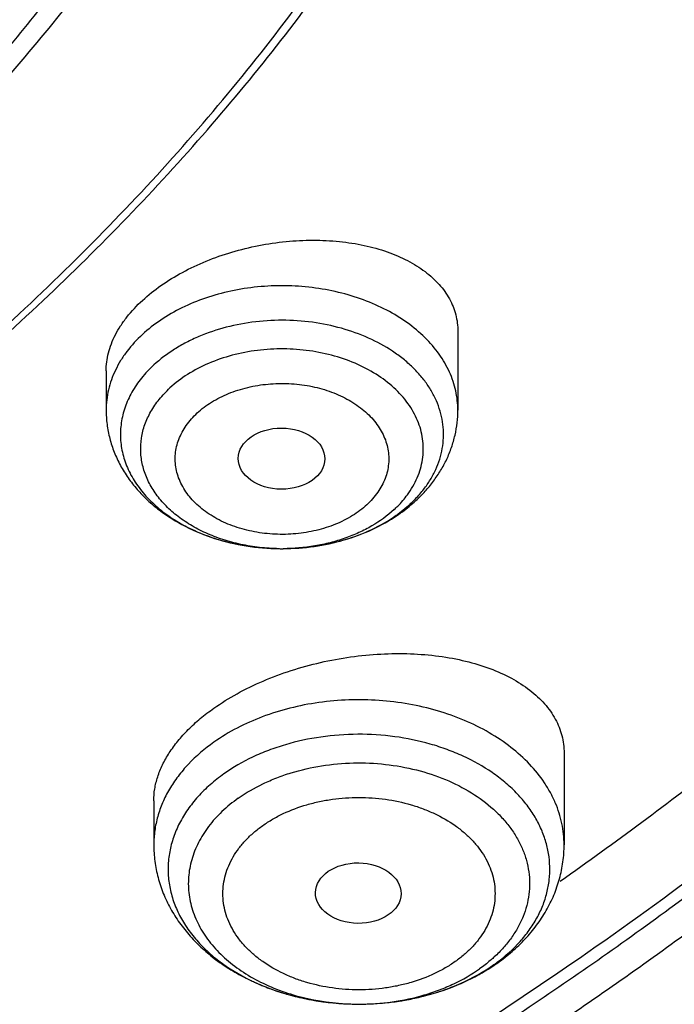
# Model space of a CAD drawing. Units: inches. Extents: x 7.1 to 14.8, y -2.5 to 21.1.
# Drawn here: x 11.9 to 12.2, y 15.2 to 15.6 of the extents above; entities that cross this region are included whole.
import ezdxf

# ---------------------------------------------------------------- set-up
doc = ezdxf.new("R2010")
doc.units = ezdxf.units.IN
doc.header["$LTSCALE"] = 1.21
doc.header["$MEASUREMENT"] = 0
doc.layers.get('0').update_dxf_attribs({"linetype": 'CONTINUOUS'})

msp = doc.modelspace()

# ---------------------------------------------------------------- linework, layer by layer
at = {"color": 7, "linetype": 'CONTINUOUS'}
for p, q in [((12.118940817, 15.4282698211), (12.118940817, 15.3965515456)), ((11.9772085336, 15.4123402458), (11.9772085336, 15.3965515456)), ((12.0947373551, 15.3546102916), (12.0997221638, 15.3586858154)), ((12.0468849573, 15.3406836894), (12.0484914645, 15.3406769451)), ((12.1617623439, 15.2582394835), (12.1617623439, 15.2213168121)), ((11.9964080132, 15.239007718), (11.9964080132, 15.2213168121))]:
    msp.add_line(p, q, dxfattribs=at)
for centre, radius, start, end in [((12.0598568729, 15.4025953804), 0.059322987, 305.2649473088, 306.01349777), ((12.0898295645, 15.2376247688), 0.0782300117, 304.0443241775, 305.261535424), ((12.0866151483, 15.2427805865), 0.0843078235, 298.7127297354, 299.9558838147), ((12.0879645464, 15.2404590323), 0.081622607, 299.9489319567, 304.0152949393)]:
    msp.add_arc(centre, radius, start, end, dxfattribs=at)
at = {"color": 9, "linetype": 'CONTINUOUS'}
for centre, radius, start, end in [((12.0480715876, 15.4210754983), 0.0803994568, 268.3856580798, 269.1527265671), ((12.0480736355, 15.4212154195), 0.080539393, 269.1527417758, 270.2966527833), ((12.0961579488, 15.2167815434), 0.0553040927, 312.2283010555, 312.6593958316), ((12.0931722056, 15.2300076483), 0.0697972911, 305.2645578161, 306.6366983598), ((12.072277712, 15.2422839572), 0.0840879911, 243.8974437745, 245.16777957), ((12.0738527936, 15.2457224471), 0.0878700396, 245.1772897367, 249.4815396886), ((12.0755929582, 15.2502211427), 0.0926932936, 249.4488204097, 251.8730031586), ((12.0767631038, 15.2537645397), 0.0964248903, 251.8672788259, 254.9756374973), ((12.0777061677, 15.2572025679), 0.0999898639, 254.9644139893, 257.8482661283), ((12.0783634857, 15.2601718573), 0.10303099, 257.8385062913, 260.3894041867), ((12.0787519748, 15.2624196004), 0.1053120454, 260.38517491, 263.3208125996), ((12.0789875696, 15.2643158075), 0.1072227858, 263.313626481, 265.7263203789), ((12.0791462203, 15.2647392001), 0.1076477002, 273.9022832701, 276.1010557638), ((12.0793117206, 15.2631721643), 0.1060719504, 276.1021282211, 279.2338130754), ((12.0796501881, 15.2610234334), 0.1038967521, 279.2397202647, 281.4472894543), ((12.0801400203, 15.258577253), 0.1014020168, 281.45033848, 284.2208873048), ((12.0790750573, 15.265465583), 0.1083758839, 265.7254943423, 269.6233372627), ((12.0790863257, 15.2658597099), 0.1087700767, 269.6187665049, 270.6274182644), ((12.0790852256, 15.2542179433), 0.09712833, 269.5741979683, 269.999972246), ((12.0790900444, 15.2655937486), 0.1085040907, 270.6269925721, 273.9011687244)]:
    msp.add_arc(centre, radius, start, end, dxfattribs=at)
at = {"color": 7, "linetype": 'CONTINUOUS'}
for centre, major_axis, ratio in [((12.0478825728, 15.3769707377), (0.0174490413, -9.28792e-05), 0.7063767656), ((12.0788123953, 15.2018246596), (0.0172436551, -0.0002444729), 0.7070001644)]:
    msp.add_ellipse(centre, major_axis=major_axis, ratio=ratio, dxfattribs=at)
at = {"color": 9, "linetype": 'CONTINUOUS'}
for points, knots in [([(12.6913937854, 15.35720655), (12.7078196407, 15.3773240321), (12.7315378355, 15.4080627401), (12.7612218712, 15.4501800357), (12.7892097654, 15.4924590726), (12.8214641865, 15.5462148922), (12.85577992, 15.6122494183), (12.8854731404, 15.6794053114), (12.9104695716, 15.7475190773), (12.9307071507, 15.8164263158), (12.9461352066, 15.8859596973), (12.9567149608, 15.9559500656), (12.9624197485, 16.0262267328), (12.963235162, 16.0966180699), (12.9591591454, 16.1669520591), (12.9502020098, 16.2370568784), (12.9363863617, 16.3067614749), (12.9177469541, 16.3758961093), (12.8943304757, 16.4442928555), (12.8661952983, 16.5117860449), (12.8334112336, 16.578212679), (12.7960592071, 16.6434127707), (12.7542309763, 16.707229659), (12.708028833, 16.7695103168), (12.6575653833, 16.8301055907), (12.6029630463, 16.8888706513), (12.5443546266, 16.9456646257), (12.4818797384, 17.000353358), (12.3929104397, 17.0708576682), (12.2974578551, 17.1359727587), (12.1964837725, 17.1955070361), (12.0899483247, 17.252297107), (12.0068392343, 17.2900803516), (11.9501923427, 17.3132063483)], [0, 0, 0, 0, 0.0314329961, 0.0469569896, 0.0623555328, 0.0927909634, 0.1227803465, 0.1523665866, 0.1815987081, 0.2105308728, 0.2392219064, 0.2677344654, 0.2961341213, 0.3244883197, 0.3528652679, 0.3813327914, 0.4099572056, 0.4388022493, 0.4679281168, 0.497390621, 0.5272405039, 0.5575229068, 0.5882769952, 0.6195357277, 0.6513257543, 0.6836674253, 0.7165748921, 0.7500562793, 0.78411391, 0.8539215616, 0.8896681886, 0.9259479205, 1, 1, 1, 1]), ([(12.6895250868, 16.1669608426), (12.6920872435, 16.1463308052), (12.695761138, 16.1049145243), (12.6968645673, 16.0425738164), (12.693549623, 15.9802696398), (12.6858245949, 15.9181643876), (12.6737099004, 15.8564146836), (12.6572372399, 15.7951772934), (12.6364496434, 15.7346068882), (12.611401106, 15.6748560941), (12.5821563158, 15.6160749755), (12.5487904276, 15.5584107896), (12.5113885681, 15.5020074756), (12.4700464032, 15.4470061548), (12.4248666707, 15.3935418996), (12.3591007077, 15.3238864282), (12.286568266, 15.2584904946), (12.2082128473, 15.1976706259), (12.1457415565, 15.1538035144), (12.0802517162, 15.1122058202), (12.011903972, 15.0729780318), (11.9408702263, 15.0362185006), (11.867327936, 15.0020184797), (11.7914609484, 14.970463129), (11.7134594203, 14.9416311682), (11.6335165581, 14.9155939108), (11.5241664351, 14.884566302), (11.4122287797, 14.8595608387), (11.2984114613, 14.8405883816), (11.1828070652, 14.8255875777), (11.0953561643, 14.8189936978), (11.0369027637, 14.8166581786)], [0, 0, 0, 0, 0.0261528093, 0.052256692, 0.0783769303, 0.104578521, 0.1309250499, 0.1574776259, 0.1842939119, 0.2114272923, 0.2389261899, 0.266833543, 0.2951864386, 0.3240158912, 0.3533467505, 0.3831977184, 0.4444846139, 0.4759487605, 0.5079495754, 0.5404778858, 0.5735197964, 0.6070570197, 0.641067213, 0.675524312, 0.7103988622, 0.7456583442, 0.7812674961, 0.8533695201, 0.8897934885, 0.9264045993, 1, 1, 1, 1]), ([(12.6895096679, 16.1669568727), (12.6916436304, 16.1488960382), (12.6947990864, 16.1126643195), (12.6961598903, 16.0581480134), (12.6941394903, 16.0036399061), (12.6887415164, 15.949248502), (12.6799768949, 15.8950785924), (12.6678631179, 15.8412353112), (12.6524242025, 15.7878227551), (12.6336905647, 15.7349441053), (12.611699243, 15.6827012185), (12.5864934856, 15.6311945262), (12.5581225851, 15.5805228801), (12.5266417721, 15.5307834226), (12.4921123489, 15.4820712481), (12.4546013186, 15.4344794263), (12.4141810956, 15.3880987534), (12.3709299661, 15.3430180733), (12.3249300048, 15.299322201), (12.2595678483, 15.2425999361), (12.1894882304, 15.1894502339), (12.1153013672, 15.1400225094), (12.0370381156, 15.0922755905), (11.9338348714, 15.0373357695), (11.8032206434, 14.9797121718), (11.6659996172, 14.93038377), (11.5232309693, 14.8897267519), (11.4256550697, 14.8687323081), (11.3762415325, 14.8597310069)], [0, 0, 0, 0, 0.0267864901, 0.0535267747, 0.080272063, 0.1070734976, 0.1339814701, 0.1610449655, 0.1883109533, 0.2158238351, 0.2436249531, 0.2717522049, 0.3002397384, 0.3291177175, 0.3584121504, 0.3881448304, 0.4183333252, 0.4489910036, 0.4801270931, 0.5117468217, 0.5764245135, 0.6094887808, 0.6430206904, 0.7114229982, 0.7815119352, 0.8531141637, 0.9260220795, 1, 1, 1, 1]), ([(12.118940817, 15.3965515456), (12.1189408181, 15.3978504081), (12.118796961, 15.4004581427), (12.1181521771, 15.4043396526), (12.1170822043, 15.4081731131), (12.1155942539, 15.4119342305), (12.1136979739, 15.4156005825), (12.1106025633, 15.4203928828), (12.1057319724, 15.426032831), (12.098593942, 15.4319792665), (12.0902583715, 15.4370665538), (12.0809252101, 15.441178728), (12.0708149079, 15.4442232696), (12.0601664932, 15.4461301735), (12.0492318048, 15.446855396), (12.0382697256, 15.446382074), (12.0275397559, 15.4447211171), (12.0172959071, 15.4419112561), (12.0077797298, 15.4380162676), (11.9992184698, 15.4331273562), (11.9941472285, 15.4291709122), (11.9918527851, 15.4270565378)], [0, 0, 0, 0, 0.0249002247, 0.0499493789, 0.0752904029, 0.1010542989, 0.1273558908, 0.1542908324, 0.210282383, 0.2694223996, 0.3317144731, 0.3968806226, 0.4644186875, 0.5336604583, 0.6038273081, 0.6740833673, 0.743587317, 0.8115439739, 0.8772580816, 0.9401851257, 1, 1, 1, 1]), ([(12.1044531452, 15.3636924262), (12.1054573496, 15.3649222706), (12.1073106118, 15.3674513777), (12.1096109426, 15.3714793286), (12.1113666471, 15.3756465558), (12.1125598234, 15.3799155912), (12.1131785451, 15.3842475926), (12.1132165218, 15.3886024809), (12.1126733173, 15.3929397616), (12.111554424, 15.3972192311), (12.1098713277, 15.4014018655), (12.1076406353, 15.4054502874), (12.1048834728, 15.4093289141), (12.1016253967, 15.4130040375), (12.0978958063, 15.4164443385), (12.0922564712, 15.4207415199), (12.0841907706, 15.4253323309), (12.0734212287, 15.4294015995), (12.0617794998, 15.4319854714), (12.0496676175, 15.4329971899), (12.0375004166, 15.4324031426), (12.0256980918, 15.4302237144), (12.0163956447, 15.4271102921), (12.0095188245, 15.423883822), (12.0032698575, 15.4203131276), (11.9989918142, 15.4170951767), (11.9964271868, 15.4147318226)], [0, 0, 0, 0, 0.0282125497, 0.0555818528, 0.0822418286, 0.1083581001, 0.1341287399, 0.1597718849, 0.1855132657, 0.2115727504, 0.2381512578, 0.2654205984, 0.2935167001, 0.3225359684, 0.3525347453, 0.3835313353, 0.4483624873, 0.5166018108, 0.5873787728, 0.6595728088, 0.7319334506, 0.8031954435, 0.8721931012, 0.9055605769, 0.9380306777, 1, 1, 1, 1]), ([(11.9918527851, 15.4270565378), (11.9895693297, 15.4249522892), (11.9864338409, 15.421548644), (11.9830126936, 15.41655378), (11.9809154913, 15.4127207019), (11.9792682124, 15.4087773124), (11.9780828265, 15.4047492783), (11.9773680469, 15.4006651043), (11.9772085347, 15.3979188443), (11.9772085336, 15.3965515456)], [0, 0, 0, 0, 0.2675916746, 0.3959710289, 0.5210901253, 0.6434284238, 0.7635625022, 0.8821711251, 1, 1, 1, 1]), ([(12.0986197366, 15.362394735), (12.0994174671, 15.3634816739), (12.100878099, 15.3657113322), (12.1026484034, 15.3692401985), (12.1039494207, 15.3728733577), (12.1047681077, 15.3765786785), (12.105096334, 15.3803233076), (12.1049309715, 15.3840735069), (12.1042736879, 15.387795536), (12.103130878, 15.3914560239), (12.1015135631, 15.3950230924), (12.0987044238, 15.3996816577), (12.0940279851, 15.4051151477), (12.0869618923, 15.4106732726), (12.07859682, 15.4152091885), (12.0692147991, 15.4185791504), (12.0591277397, 15.4206776661), (12.0486718534, 15.4214367749), (12.0381959744, 15.420831918), (12.0280499673, 15.4188831175), (12.0185711295, 15.4156518896), (12.0100782479, 15.4112445249), (12.005105072, 15.4074919353), (12.002896063, 15.4054562905)], [0, 0, 0, 0, 0.0277687874, 0.0547650937, 0.0811323085, 0.1070454796, 0.1327064177, 0.158331129, 0.1841377681, 0.2103339395, 0.2371050218, 0.2646059278, 0.322158408, 0.3835809942, 0.4488054314, 0.5172988021, 0.5881835704, 0.660356324, 0.7325993659, 0.8036889832, 0.8725031962, 0.938131172, 1, 1, 1, 1]), ([(12.0458065859, 15.3407079525), (12.0432243935, 15.3407807324), (12.0380941429, 15.3411726254), (12.0305624964, 15.342496321), (12.0233516432, 15.3445303848), (12.0165947749, 15.3472382872), (12.0104156025, 15.3505717999), (12.0049278933, 15.3544720853), (12.0002336631, 15.3588708958), (11.996422407, 15.363691449), (11.9935704192, 15.3688484832), (11.9917393013, 15.374247311), (11.9909722619, 15.3797830475), (11.9912886832, 15.3853427958), (11.9926803987, 15.3908119319), (11.9951137457, 15.3960819755), (11.9985330832, 15.4010529273), (12.0013564925, 15.4040375462), (12.002896063, 15.4054562905)], [0, 0, 0, 0, 0.0755719887, 0.1502443694, 0.2233661622, 0.2943634736, 0.3627750021, 0.4282890374, 0.4907810591, 0.5503488268, 0.607337944, 0.6623458117, 0.716189046, 0.7698252901, 0.8242382838, 0.8803154713, 0.9387521091, 1, 1, 1, 1]), ([(12.0139391244, 15.3953878457), (12.0148062368, 15.3961944954), (12.0166622468, 15.397740244), (12.0207766846, 15.4005431567), (12.0253837304, 15.4028438203), (12.0303272737, 15.4046327355), (12.0355966358, 15.4061032286), (12.0410853239, 15.4070011037), (12.0466670502, 15.4073231342), (12.0522760822, 15.4072590354), (12.0591776489, 15.4064598509), (12.0670622322, 15.4043842273), (12.0742374335, 15.4012634773), (12.0794934551, 15.3978274102), (12.0830615027, 15.394658071), (12.0853602549, 15.3921465249), (12.0873014964, 15.389485593), (12.0888654526, 15.3866998915), (12.0900348869, 15.3838157725), (12.09079915, 15.3808621191), (12.0911479444, 15.3778675655), (12.0910750082, 15.3748629768), (12.0905857506, 15.3718791306), (12.089687459, 15.3689454185), (12.0883892033, 15.3660895862), (12.0861046316, 15.3623666274), (12.0838712314, 15.3598612391), (12.0822102262, 15.3583451668)], [0, 0, 0, 0, 0.0305928209, 0.0622608822, 0.1284603243, 0.162872476, 0.1979800437, 0.2696640369, 0.3059625145, 0.3423185347, 0.4144641148, 0.4848062714, 0.5521811816, 0.6157632302, 0.6460344424, 0.67527595, 0.7035427665, 0.7309338509, 0.7575944289, 0.7837132234, 0.8095078128, 0.8352211975, 0.8610987751, 0.887372927, 0.9142506143, 0.9419072582, 1, 1, 1, 1]), ([(12.0822102262, 15.3583451668), (12.0813431138, 15.3575385172), (12.0794871038, 15.3559927685), (12.075372666, 15.3531898559), (12.0707656202, 15.3508891922), (12.0658220769, 15.349100277), (12.0605527149, 15.3476297839), (12.0550640267, 15.3467319088), (12.0494823004, 15.3464098783), (12.0438732684, 15.3464739771), (12.0369717017, 15.3472731616), (12.0290871184, 15.3493487852), (12.0219119172, 15.3524695352), (12.0166558955, 15.3559056023), (12.013087848, 15.3590749415), (12.0107890958, 15.3615864876), (12.0088478543, 15.3642474195), (12.007283898, 15.367033121), (12.0061144638, 15.36991724), (12.0053502007, 15.3728708934), (12.0050014062, 15.375865447), (12.0050743425, 15.3788700357), (12.0055636, 15.3818538819), (12.0064618916, 15.384787594), (12.0077601474, 15.3876434263), (12.010044719, 15.3913663851), (12.0122781192, 15.3938717734), (12.0139391244, 15.3953878457)], [0, 0, 0, 0, 0.0305928209, 0.0622608822, 0.1284603243, 0.162872476, 0.1979800437, 0.2696640369, 0.3059625145, 0.3423185347, 0.4144641148, 0.4848062714, 0.5521811816, 0.6157632302, 0.6460344424, 0.67527595, 0.7035427665, 0.7309338509, 0.7575944289, 0.7837132234, 0.8095078128, 0.8352211975, 0.8610987751, 0.887372927, 0.9142506143, 0.9419072582, 1, 1, 1, 1]), ([(12.0932532876, 15.3564300763), (12.0937569397, 15.3568942016), (12.0956841373, 15.358752087), (12.0974411869, 15.3607889153), (12.0986197366, 15.362394735)], [0, 0, 0, 0, 0.255863825, 1, 1, 1, 1]), ([(12.099722396, 15.3586858963), (12.1001519737, 15.359081777), (12.1018148077, 15.3606666973), (12.10336978, 15.3623656342), (12.1044531452, 15.3636924262)], [0, 0, 0, 0, 0.2543110235, 1, 1, 1, 1]), ([(11.0154229352, 14.6423162295), (11.1002346162, 14.6446199544), (11.2271237945, 14.6537157805), (11.3943631079, 14.6771747178), (11.5177340153, 14.7002706466), (11.6388022537, 14.7288121477), (11.7570941005, 14.7626872579), (11.8721394621, 14.8017622441), (11.9834830654, 14.8458831897), (12.0906837631, 14.8948763699), (12.1933169021, 14.9485490471), (12.2909757274, 15.0066902175), (12.3832730364, 15.0690716953), (12.4698421976, 15.1354482775), (12.5503399608, 15.205561236), (12.6244413757, 15.2791301522), (12.6698826929, 15.3308609498), (12.6913937854, 15.35720655)], [0, 0, 0, 0, 0.1356765755, 0.2030748635, 0.269995791, 0.3363156377, 0.4019169759, 0.466690089, 0.5305344194, 0.5933600477, 0.6550892053, 0.7156578035, 0.7750169921, 0.8331346413, 0.8899970698, 0.945609692, 1, 1, 1, 1]), ([(12.0932532876, 15.3564300763), (12.0905278191, 15.353918504), (12.0858828273, 15.3505757661), (12.0790489968, 15.3470508618), (12.0734292026, 15.3447908183), (12.0674863533, 15.342995895), (12.05919286, 15.3412428143), (12.0527792677, 15.3406993028), (12.0484906318, 15.340677106)], [0, 0, 0, 0, 0.2294415479, 0.350678532, 0.475665017, 0.6038313912, 0.7345002166, 1, 1, 1, 1]), ([(12.1617623133, 15.2213168121), (12.1617622816, 15.222752323), (12.1616119421, 15.2256332961), (12.1609368742, 15.2299249406), (12.159816565, 15.2341691193), (12.1582571904, 15.2383415883), (12.1562680582, 15.2424200715), (12.1530203261, 15.2477651245), (12.1478999516, 15.254101829), (12.1403587764, 15.2608799621), (12.1315106314, 15.2667945438), (12.1215470781, 15.2717240721), (12.1106800774, 15.2755686835), (12.0991407007, 15.2782489049), (12.0871744314, 15.2797091038), (12.0750355796, 15.2799185493), (12.0629841689, 15.2788735367), (12.0512711814, 15.2765935235), (12.0367429922, 15.272068745), (12.0266125958, 15.2668902584), (12.0206235942, 15.2626553948)], [0, 0, 0, 0, 0.0248389688, 0.0498114417, 0.0750459428, 0.1006616387, 0.1267641305, 0.1534434034, 0.2087530922, 0.2670009494, 0.3282562622, 0.3923375138, 0.4588574004, 0.527269791, 0.5969152907, 0.6670647826, 0.7369615229, 0.8058624305, 0.8730808584, 1, 1, 1, 1]), ([(12.1348229687, 15.1739998294), (12.1381443962, 15.1764701992), (12.1427396858, 15.1805761065), (12.1477782573, 15.1868235068), (12.1508477933, 15.1916722135), (12.1532362769, 15.1967138411), (12.1549195402, 15.2019011043), (12.1558791778, 15.2071835064), (12.1561046162, 15.2125088023), (12.1555932987, 15.2178237398), (12.1543509306, 15.2230753107), (12.1523911674, 15.2282118735), (12.1497350169, 15.2331840256), (12.1464097919, 15.2379449499), (12.1424487332, 15.242450382), (12.1378898798, 15.2466591691), (12.1309695882, 15.2519019986), (12.1231246168, 15.2562940849), (12.1146262632, 15.2597998327), (12.1054878185, 15.2627707638), (12.0934500004, 15.2652479731), (12.0786019235, 15.2661975426), (12.0637716042, 15.2651168581), (12.0517746928, 15.2625328701), (12.0426870028, 15.2594796728), (12.0342539631, 15.2558999269), (12.0283382176, 15.2525013033), (12.0247009218, 15.2499293468)], [0, 0, 0, 0, 0.0603035396, 0.0889780026, 0.1167365899, 0.143701851, 0.1700405762, 0.1959555612, 0.2216759907, 0.2474436259, 0.2734971392, 0.3000569602, 0.3273127104, 0.3554147813, 0.3844700251, 0.4145409353, 0.4456472802, 0.5107941171, 0.5447556346, 0.5794842941, 0.6506558667, 0.7231355007, 0.7955706915, 0.8666132987, 0.9012499238, 0.9351021982, 1, 1, 1, 1]), ([(12.0206235942, 15.2626553948), (12.0169296795, 15.2600434026), (12.0117992691, 15.2556830129), (12.0061177142, 15.2490047935), (12.0026254993, 15.2438056512), (11.9998702258, 15.2383841938), (11.9978800568, 15.2327915559), (11.9966769259, 15.22708429), (11.9964080015, 15.2232314941), (11.9964080437, 15.2213168121)], [0, 0, 0, 0, 0.2727378523, 0.4023641877, 0.5277504168, 0.6494058409, 0.7680490542, 0.884572423, 1, 1, 1, 1]), ([(12.0304663103, 15.2400872129), (12.0336048912, 15.2423065247), (12.0386958608, 15.245253238), (12.0459460648, 15.2483892969), (12.0537519277, 15.251090714), (12.0640631197, 15.2534442601), (12.0768419853, 15.254585938), (12.0896993947, 15.2540323831), (12.1021915119, 15.2518018216), (12.1138909528, 15.2479677679), (12.1243938001, 15.2426577751), (12.1319745529, 15.2370487147), (12.1370517718, 15.2319899225), (12.1402894955, 15.2280199464), (12.1429869688, 15.223849), (12.1451190839, 15.2195130724), (12.1466652566, 15.215050611), (12.147610212, 15.2105018542), (12.1479441951, 15.2059085433), (12.1476635857, 15.201313369), (12.1467714761, 15.1967590643), (12.1452770657, 15.1922874652), (12.1431951631, 15.1879389938), (12.1405457691, 15.1837522061), (12.1373544439, 15.1797636902), (12.134924786, 15.1773004827), (12.1336341413, 15.1761111898)], [0, 0, 0, 0, 0.0647945213, 0.0985525547, 0.1330796761, 0.2039044641, 0.2762014164, 0.3487208744, 0.4201934068, 0.4894443658, 0.5555119269, 0.6177722745, 0.6474405151, 0.6761447576, 0.7039572052, 0.7309899572, 0.7573938163, 0.783353485, 0.809079108, 0.8347948588, 0.8607255517, 0.8870829849, 0.9140545203, 0.9417945409, 0.9704166418, 1, 1, 1, 1]), ([(12.0247004994, 15.2499300678), (12.0227551001, 15.2485540273), (12.0190702037, 15.2456579109), (12.014151576, 15.2408215687), (12.0100042846, 15.2356276311), (12.0066808047, 15.2301371179), (12.0042241976, 15.2244141728), (12.0026680082, 15.21852808), (12.0020345384, 15.2125520746), (12.0023331663, 15.2065622557), (12.0035594423, 15.2006352108), (12.005695633, 15.1948453562), (12.0087116757, 15.1892637954), (12.0118962548, 15.1848811727), (12.01482567, 15.1815413378), (12.0180702663, 15.1782578286), (12.0245188946, 15.172771062), (12.0308273151, 15.1689543406), (12.0352807421, 15.166772273)], [0, 0, 0, 0, 0.0681585745, 0.1337611464, 0.1968894388, 0.2577786634, 0.3167914248, 0.374423611, 0.4312733527, 0.4880016088, 0.545279215, 0.6037325651, 0.6638974788, 0.7261880394, 0.7582372219, 0.7909103275, 0.8581469499, 1, 1, 1, 1]), ([(12.0304663103, 15.2400872129), (12.0281509759, 15.2384500242), (12.0238433047, 15.2349479294), (12.0183916919, 15.2289249929), (12.014886741, 15.22340879), (12.0128133144, 15.2188256613), (12.0116306523, 15.2153512), (12.0108114429, 15.211823808), (12.0103608258, 15.2082624894), (12.0102810448, 15.204687055), (12.0105729245, 15.2011172772), (12.011234542, 15.1975729123), (12.0122619517, 15.194073497), (12.0136495157, 15.1906380051), (12.0159938204, 15.1861181414), (12.0198220026, 15.1807128657), (12.02562224, 15.1748603455), (12.0325541927, 15.1696785656), (12.0404674961, 15.1652729078), (12.0491970317, 15.1617310421), (12.0617744326, 15.1582293137), (12.0717085743, 15.1571417506), (12.0783634087, 15.1570922954)], [0, 0, 0, 0, 0.0637481785, 0.1242895307, 0.1819002231, 0.2098073261, 0.2372254668, 0.264272291, 0.2910779128, 0.3177815126, 0.3445260511, 0.3714528038, 0.398696538, 0.4263806611, 0.4546135083, 0.5130154155, 0.5744591563, 0.6391294741, 0.7069291778, 0.7775237888, 0.8503910174, 1, 1, 1, 1]), ([(12.0403088782, 15.2290507576), (12.0415929299, 15.2299669847), (12.0442963863, 15.2316987169), (12.0501378925, 15.2347491633), (12.0564931817, 15.2371170556), (12.063176643, 15.2388015641), (12.0683940594, 15.2397249947), (12.0737131088, 15.2402841041), (12.079083886, 15.2404701332), (12.0844550572, 15.2402837041), (12.0915046836, 15.2395464061), (12.0983816013, 15.2380852337), (12.104921594, 15.2359038006), (12.1109908361, 15.2333404554), (12.1165772434, 15.2301353651), (12.1214839455, 15.2263208288), (12.124702471, 15.2232641452), (12.1274820876, 15.2199954237), (12.1297978086, 15.2165471128), (12.1316266372, 15.2129515669), (12.1329463597, 15.2092420257), (12.1337443012, 15.2054558807), (12.1340117593, 15.2016309024), (12.1337446454, 15.197805643), (12.1329428626, 15.1940199891), (12.1316210334, 15.1903114484), (12.1297958711, 15.1867149188), (12.1274856031, 15.1832644669), (12.1247097232, 15.179993705), (12.1214935855, 15.1769347732), (12.1191136121, 15.1750900663), (12.1178614788, 15.1742127878)], [0, 0, 0, 0, 0.0319638343, 0.0649392728, 0.133412531, 0.1687182464, 0.2045263942, 0.2406786189, 0.2770065366, 0.3133344969, 0.3494880088, 0.4205525764, 0.4552021173, 0.4890662374, 0.553961146, 0.5849232769, 0.6148421197, 0.6437412223, 0.6716953509, 0.6988188982, 0.7252698538, 0.7512481515, 0.7769823385, 0.8027166593, 0.8286969861, 0.8551499355, 0.8822692137, 0.9102136318, 0.9391013853, 0.9690199168, 1, 1, 1, 1]), ([(12.1178614788, 15.1742127878), (12.1165774271, 15.1732965608), (12.1138739707, 15.1715648285), (12.1080324646, 15.1685143821), (12.1016771753, 15.1661464899), (12.0949937141, 15.1644619813), (12.0897762976, 15.1635385507), (12.0844572483, 15.1629794414), (12.079086471, 15.1627934123), (12.0737152998, 15.1629798414), (12.0666656735, 15.1637171394), (12.0597887557, 15.1651783118), (12.053248763, 15.1673597448), (12.047179521, 15.1699230901), (12.0415931136, 15.1731281803), (12.0366864116, 15.1769427166), (12.033467886, 15.1799994002), (12.0306882694, 15.1832681218), (12.0283725484, 15.1867164327), (12.0265437198, 15.1903119785), (12.0252239973, 15.1940215198), (12.0244260558, 15.1978076648), (12.0241585977, 15.2016326431), (12.0244257116, 15.2054579025), (12.0252274944, 15.2092435563), (12.0265493236, 15.212952097), (12.0283744859, 15.2165486267), (12.030684754, 15.2199990785), (12.0334606338, 15.2232698405), (12.0366767716, 15.2263287722), (12.0390567449, 15.2281734791), (12.0403088782, 15.2290507576)], [0, 0, 0, 0, 0.0319638343, 0.0649392728, 0.133412531, 0.1687182464, 0.2045263942, 0.2406786189, 0.2770065366, 0.3133344969, 0.3494880088, 0.4205525764, 0.4552021173, 0.4890662374, 0.553961146, 0.5849232769, 0.6148421197, 0.6437412223, 0.6716953509, 0.6988188982, 0.7252698538, 0.7512481515, 0.7769823385, 0.8027166593, 0.8286969861, 0.8551499355, 0.8822692137, 0.9102136318, 0.9391013853, 0.9690199168, 1, 1, 1, 1]), ([(12.1333270787, 15.1758303719), (12.132889381, 15.1754330935), (12.1310853604, 15.1738474373), (12.1291823295, 15.1723750539), (12.1277040467, 15.1713297501)], [0, 0, 0, 0, 0.2461283069, 1, 1, 1, 1]), ([(12.0790851785, 15.1570896133), (12.0835673128, 15.1570896127), (12.0924583916, 15.1577024229), (12.103280497, 15.16000073), (12.1114812048, 15.162736204), (12.1190893528, 15.1659512928), (12.1244253188, 15.1690113394), (12.1277040467, 15.1713297501)], [0, 0, 0, 0, 0.261590626, 0.5182283881, 0.6433553549, 0.7656373972, 1, 1, 1, 1]), ([(12.1050505192, 15.160282614), (12.1076834596, 15.1609503568), (12.1128366948, 15.162483972), (12.1225459495, 15.1663080687), (12.1293371135, 15.1700964006), (12.1334694353, 15.1730183933)], [0, 0, 0, 0, 0.2604557819, 0.5147149565, 1, 1, 1, 1])]:
    msp.add_open_spline(points, degree=3, knots=knots, dxfattribs=at)
at = {"color": 7, "linetype": 'CONTINUOUS'}
for points, knots in [([(11.0934274968, 17.2988303152), (11.1482772784, 17.2954013268), (11.2302620661, 17.2875432971), (11.338569406, 17.2716046361), (11.4451396659, 17.2522018335), (11.5499355886, 17.2275036516), (11.6523740213, 17.1975190989), (11.7517771731, 17.1644888638), (11.84826333, 17.126438913), (11.9411996578, 17.0834049985), (12.0300250585, 17.037936272), (12.1148424246, 16.9878465451), (12.194952104, 16.9332366477), (12.2701791427, 16.8769184386), (12.3403697826, 16.8165068013), (12.404754843, 16.752238915), (12.4494406316, 16.7028875338), (12.4908111459, 16.6521068511), (12.5287765987, 16.6000061488), (12.5632523684, 16.5466995202), (12.5941618411, 16.4923033557), (12.6214358836, 16.4369367415), (12.6450132977, 16.3807211323), (12.6648410235, 16.3237801741), (12.6808742024, 16.2662393894), (12.6930763834, 16.2082259356), (12.701419659, 16.1498683004), (12.7058849274, 16.0912959922), (12.7064620228, 16.0326391552), (12.7031496331, 15.9740281752), (12.6959553436, 15.9155933004), (12.6848955573, 15.8574642683), (12.669995542, 15.7997699192), (12.6512892719, 15.742637832), (12.6288191475, 15.6861940418), (12.602635849, 15.6305627557), (12.5727981249, 15.5758661312), (12.5393727258, 15.5222239723), (12.5024342002, 15.4697535632), (12.462064447, 15.4185693578), (12.4183532319, 15.3687833448), (12.371395375, 15.3205026696), (12.3040586507, 15.2577763185), (12.2311022122, 15.1990387836), (12.1532855633, 15.1444977484), (12.0706970178, 15.0917964906), (11.9836009255, 15.0437099535), (11.8926843859, 15.0003236124), (11.7978261125, 14.9594905436), (11.6996256982, 14.9237055812), (11.5987058479, 14.89299764), (11.494965296, 14.8654245388), (11.3890789835, 14.8431758931), (11.2816240505, 14.8262586204), (11.1726753505, 14.8128551174), (11.0903383034, 14.8069047051), (11.0353161161, 14.8047535587)], [0, 0, 0, 0, 0.0364543613, 0.0545784216, 0.072606528, 0.1082961787, 0.1259282757, 0.143394903, 0.1777662006, 0.1946501574, 0.2113153178, 0.2439442455, 0.2599003646, 0.2756084394, 0.3062636045, 0.3212205347, 0.3359321748, 0.3504050216, 0.3646480496, 0.3786727369, 0.3924930628, 0.4061254641, 0.4195887487, 0.4329039534, 0.446094141, 0.4591841443, 0.4722002561, 0.4851698718, 0.4981210918, 0.5110822969, 0.5240817155, 0.5371469958, 0.5503047976, 0.5635804211, 0.5769974823, 0.5905776419, 0.6043403885, 0.6183028752, 0.6324798153, 0.6468834298, 0.6615234329, 0.6764070548, 0.6915390872, 0.7225475766, 0.7384304956, 0.7545584176, 0.7875167741, 0.8043369398, 0.8213680416, 0.8560063468, 0.873590994, 0.8913298464, 0.9271968008, 0.9452944047, 0.963474423, 1, 1, 1, 1]), ([(12.410996241, 15.4298172194), (12.4271282463, 15.4482147874), (12.4504195819, 15.4764029136), (12.4795510064, 15.5151821502), (12.5069601367, 15.5541491647), (12.538480401, 15.6038214644), (12.5664306966, 15.6550426553), (12.5864123903, 15.6965890077), (12.6046853791, 15.7382001041), (12.6246009235, 15.7908815804), (12.6437439405, 15.8551262142), (12.6579990609, 15.9200124687), (12.6673226231, 15.9853508003), (12.6716866924, 16.0509520722), (12.6710779993, 16.1166254567), (12.6654984051, 16.1821799788), (12.6549647929, 16.247425124), (12.6395089399, 16.3121716736), (12.6191772451, 16.3762324098), (12.5940303832, 16.4394227551), (12.5641429117, 16.5015613176), (12.529602864, 16.5624703603), (12.4905113462, 16.6219762078), (12.4469821582, 16.6799096243), (12.3991414109, 16.7361061647), (12.3471271551, 16.7904065239), (12.291089006, 16.8426568915), (12.2311877596, 16.8927093115), (12.1675949593, 16.9404220571), (12.1004925422, 16.9856599652), (12.030072035, 17.0282949336), (11.9565353193, 17.0682057728), (11.8800892368, 17.1052804867), (11.7739196707, 17.1510738624), (11.6915693872, 17.1804027337), (11.6356580393, 17.1977926708)], [0, 0, 0, 0, 0.0313086806, 0.0467501346, 0.0620533613, 0.0922589053, 0.1219694858, 0.1366561002, 0.1512377169, 0.1801105938, 0.2086550277, 0.2369395625, 0.2650376487, 0.2930263514, 0.3209848942, 0.3489931011, 0.3771298086, 0.4054713263, 0.4340900157, 0.463053046, 0.492421366, 0.5222489112, 0.5525820464, 0.5834592292, 0.6149108712, 0.6469593642, 0.6796192414, 0.7128974418, 0.7467936508, 0.7813006962, 0.8164049779, 0.8520869206, 0.8883214359, 0.9250783884, 1, 1, 1, 1]), ([(10.9376923427, 15.0832729833), (10.9789553456, 15.0832729833), (11.0613118939, 15.0861265949), (11.1837403963, 15.0989372541), (11.3038235929, 15.1201537465), (11.4204018243, 15.1495733016), (11.514234599, 15.1808713607), (11.5865044816, 15.2098007398), (11.6558141874, 15.2408135851), (11.7222620528, 15.2755588206), (11.7852882654, 15.3139725628), (11.8301778403, 15.3441692258), (11.8729201863, 15.375887909), (11.9134135318, 15.4090536432), (11.9515599403, 15.4435869229), (11.9872674176, 15.4794052714), (12.0204495592, 15.5164230932), (12.0510258411, 15.5545519559), (12.0789219464, 15.5937006038), (12.1040698905, 15.6337752197), (12.1264080892, 15.6746796508), (12.1458815122, 15.7163155745), (12.1624419863, 15.7585826226), (12.1760484583, 15.8013785826), (12.1866669593, 15.8445997079), (12.1942707934, 15.8881409388), (12.1988407181, 15.9318961723), (12.2003653029, 15.9757585744), (12.1988407181, 16.0196209765), (12.1942707934, 16.06337621), (12.1866669593, 16.1069174408), (12.1760484583, 16.1501385662), (12.1624419863, 16.1929345261), (12.1458815122, 16.2352015743), (12.1264080892, 16.2768374979), (12.1040698905, 16.317741929), (12.0789219464, 16.357816545), (12.0510258411, 16.3969651928), (12.0204495592, 16.4350940555), (11.9872674176, 16.4721118773), (11.9515599403, 16.5079302259), (11.9134135318, 16.5424635056), (11.8729201863, 16.5756292397), (11.8301778403, 16.607347923), (11.7852882654, 16.6375445859), (11.7222620528, 16.6759583282), (11.6558141874, 16.7107035636), (11.5865044816, 16.7417164089), (11.514234599, 16.7706457881), (11.4204018243, 16.8019438472), (11.3038235929, 16.8313634022), (11.1837403963, 16.8525798946), (11.0613118939, 16.8653905538), (10.9789553456, 16.8682441655), (10.9376923427, 16.8682441655)], [0, 0, 0, 0, 0.0363136795, 0.0724528084, 0.1082478693, 0.143537239, 0.1781722867, 0.1952059425, 0.2120285359, 0.2449831762, 0.2611018902, 0.2769685038, 0.2925776944, 0.3079264094, 0.3230140224, 0.3378424552, 0.3524162889, 0.3667428597, 0.3808323401, 0.3946977682, 0.4083550276, 0.4218227829, 0.4351223608, 0.4482775588, 0.4613143733, 0.4742606648, 0.4871457603, 0.5, 0.5128542397, 0.5257393352, 0.5386856267, 0.5517224412, 0.5648776392, 0.5781772171, 0.5916449724, 0.6053022318, 0.6191676599, 0.6332571403, 0.6475837111, 0.6621575448, 0.6769859776, 0.6920735906, 0.7074223056, 0.7230314962, 0.7388981098, 0.7550168238, 0.7879714641, 0.8047940575, 0.8218277133, 0.856462761, 0.8917521307, 0.9275471916, 0.9636863205, 1, 1, 1, 1]), ([(10.9376923427, 16.7944979625), (10.9545046867, 16.7944979625), (10.979721516, 16.7941242585), (11.0133093199, 16.7928578373), (11.0468274616, 16.7910739947), (11.0885948383, 16.7878832495), (11.1384613637, 16.7825392963), (11.1879578498, 16.7756855213), (11.2369919128, 16.7673328408), (11.2854741258, 16.7574984849), (11.3490158117, 16.7424919406), (11.426553767, 16.72019199), (11.5163498354, 16.6877665616), (11.6018959035, 16.6500092545), (11.6825612391, 16.6071947951), (11.7577529465, 16.5596332341), (11.8269177663, 16.507666708), (11.8895408367, 16.4516746341), (11.9362436557, 16.4016112784), (11.9697877367, 16.359957442), (11.9928545225, 16.3282134478), (12.013971053, 16.2957954607), (12.0330982858, 16.2627623944), (12.0502002401, 16.2291754213), (12.0652449081, 16.1950966005), (12.0782036645, 16.1605889225), (12.089052016, 16.125716415), (12.0977694938, 16.0905439115), (12.1043392499, 16.0551368216), (12.1087487675, 16.0195611889), (12.110989778, 15.9838834433), (12.1110577514, 15.948170227), (12.1089525947, 15.9124883071), (12.1046785404, 15.876904333), (12.0982435602, 15.8414847639), (12.0896599885, 15.80629566), (12.0789443876, 15.7714024737), (12.0661169365, 15.7368700954), (12.0512019682, 15.7027625984), (12.0342277825, 15.6691429796), (12.015226337, 15.6360736261), (11.9942326083, 15.6036148349), (11.9634170781, 15.5609242374), (11.9199904864, 15.5093956347), (11.8610339977, 15.4514254335), (11.7952823162, 15.3972697568), (11.7232265323, 15.3473237281), (11.6453978758, 15.3019462685), (11.5623680222, 15.2614656634), (11.4747522985, 15.2261764859), (11.4142321812, 15.2064516964), (11.3833963098, 15.1974971073)], [0, 0, 0, 0, 0.0185617803, 0.0278383377, 0.0371081099, 0.0556187482, 0.0740784246, 0.0924703708, 0.1107781518, 0.1289858474, 0.1470779927, 0.1828518838, 0.2179934069, 0.2524046884, 0.2860037741, 0.318727523, 0.3505344976, 0.3814078898, 0.4113581311, 0.4260027211, 0.4404340976, 0.4546621218, 0.4686985975, 0.482557267, 0.4962537593, 0.5098054703, 0.5232314455, 0.5365522173, 0.549789586, 0.5629663941, 0.5761062456, 0.5892332145, 0.6023715503, 0.6155453483, 0.6287782507, 0.6420931533, 0.6555119307, 0.669055203, 0.6827421104, 0.6965901571, 0.7106150889, 0.7248307644, 0.7392491101, 0.7687232084, 0.799103012, 0.8304144234, 0.8626547728, 0.8957953582, 0.9297842155, 0.9645490239, 1, 1, 1, 1]), ([(11.0355306254, 14.7556896673), (11.0649150119, 14.7567828261), (11.1235835898, 14.7599462843), (11.2112353588, 14.7676494624), (11.2982752881, 14.7782842355), (11.4128852986, 14.7962778927), (11.5258061415, 14.8200314239), (11.6364000423, 14.849534221), (11.7174758877, 14.874327086), (11.79680051, 14.9018104981), (11.899356812, 14.9417120803), (11.9983562182, 14.9869037894), (12.0930768367, 15.0373248094), (12.161060936, 15.0772205682), (12.2262974719, 15.1193535938), (12.308734354, 15.1778995652), (12.3858853204, 15.2409561607), (12.4569145591, 15.3082875903), (12.5063407313, 15.3600971377), (12.5522389328, 15.4135097575), (12.5945069574, 15.4684076327), (12.6330482459, 15.5246675732), (12.6677750646, 15.5821636726), (12.698607959, 15.6407668933), (12.7254761075, 15.7003455145), (12.7483174912, 15.7607652742), (12.7670791203, 15.8218897719), (12.7817172389, 15.8835803049), (12.7921976631, 15.9456977941), (12.7984957733, 16.0080972003), (12.7998970702, 16.0498147074), (12.7998970297, 16.0706433562)], [0, 0, 0, 0, 0.0364976158, 0.0729098653, 0.1091947016, 0.1453135798, 0.2168880084, 0.2522811159, 0.2873614907, 0.3220967164, 0.3564565611, 0.4239285331, 0.4570064608, 0.4896150212, 0.5217387665, 0.5533660081, 0.6150874875, 0.6451964976, 0.6748048803, 0.703923389, 0.7325678495, 0.7607592642, 0.7885238211, 0.8158928767, 0.8429027962, 0.8695946934, 0.8960140766, 0.9222103719, 0.9482362898, 0.9741471371, 1, 1, 1, 1]), ([(11.0154586821, 14.6114075055), (11.0788594613, 14.6130579493), (11.2052738615, 14.6203791604), (11.3930794824, 14.6434096086), (11.5774221582, 14.6783163079), (11.7568877037, 14.7248609983), (11.9301000888, 14.7827239804), (12.0688497221, 14.8403496846), (12.17542707, 14.8918027036), (12.277655991, 14.9460592214), (12.3754740667, 15.0055302995), (12.4681299581, 15.0701008452), (12.5556086108, 15.1367643654), (12.637534379, 15.2081042858), (12.7130760557, 15.2838528447), (12.7658132136, 15.3420750868), (12.8148965807, 15.4019744456), (12.8602139747, 15.4634239635), (12.9016593443, 15.5262889389), (12.9391366628, 15.5904302297), (12.9725600193, 15.6557044267), (13.001854514, 15.7219651331), (13.0269567636, 15.7890635492), (13.0478150452, 15.8568509441), (13.0643891501, 15.9251744383), (13.0725897138, 15.9711315881), (13.0759582595, 15.9941253556)], [0, 0, 0, 0, 0.0709664471, 0.141574665, 0.2115794034, 0.2807495176, 0.3488731889, 0.415762535, 0.448698972, 0.481269348, 0.5452404702, 0.576630235, 0.6076062878, 0.6682796635, 0.6979880196, 0.7272741609, 0.7561434406, 0.7846047214, 0.8126706505, 0.8403579047, 0.8676873862, 0.8946843337, 0.9213783168, 0.9478031816, 0.9739964555, 1, 1, 1, 1]), ([(11.3821475102, 15.2013896189), (11.4082847151, 15.209045029), (11.4597242515, 15.225675095), (11.5346322149, 15.254786689), (11.6063231787, 15.2877126113), (11.6744051948, 15.3242803788), (11.7385125733, 15.3642939735), (11.798296184, 15.4075386684), (11.8445442425, 15.4463297105), (11.8790209757, 15.4787666535), (11.9113657608, 15.5116511236), (11.9486036023, 15.5542919993), (11.9817275288, 15.5993360537), (12.0053108598, 15.6363206203), (12.0214469508, 15.6643352982), (12.0361140398, 15.6927521208), (12.0492919764, 15.7215333014), (12.0609630183, 15.7506394463), (12.0711105993, 15.7800312914), (12.0797211213, 15.8096687097), (12.0867823774, 15.8395114926), (12.0922846686, 15.8695188589), (12.096220458, 15.8996501663), (12.0985839549, 15.9298632415), (12.0991096656, 15.950039493), (12.0991096656, 15.9601188376)], [0, 0, 0, 0, 0.0730725449, 0.1449537924, 0.2155038793, 0.2846039144, 0.3521605487, 0.4181083016, 0.4824129487, 0.5139534824, 0.5450863623, 0.606142043, 0.6656680128, 0.6948994539, 0.7237956083, 0.7523773845, 0.780668052, 0.8086932716, 0.8364808304, 0.8640606056, 0.8914642533, 0.9187249994, 0.9458773935, 0.9729569808, 1, 1, 1, 1]), ([(10.9376923427, 15.0818605134), (10.9768165041, 15.0818605134), (11.0549227539, 15.0844183042), (11.1711485018, 15.095904276), (11.285393769, 15.1149405228), (11.3966810637, 15.1413676527), (11.5040663995, 15.1749649992), (11.6066371447, 15.2154528414), (11.7035223518, 15.26249533), (11.7938977656, 15.3157036618), (11.8769944944, 15.3746416622), (11.952095026, 15.4388203012), (12.0079259162, 15.4967040446), (12.0478362071, 15.5450980889), (12.075157653, 15.5820619417), (12.1000388037, 15.6198972016), (12.1224249656, 15.6585244428), (12.1422654165, 15.6978609749), (12.1595149525, 15.7378224533), (12.1741336058, 15.7783221216), (12.1860878154, 15.8192725901), (12.1953484955, 15.8605813244), (12.1997228998, 15.8883671505), (12.2014498912, 15.9022715166)], [0, 0, 0, 0, 0.0717569391, 0.1432085531, 0.2140574963, 0.284018998, 0.352828894, 0.4202505136, 0.4860819037, 0.5501631757, 0.6123840459, 0.6726910935, 0.7310946767, 0.7596145049, 0.7876945116, 0.8153561213, 0.842625378, 0.8695328303, 0.89611339, 0.9224061243, 0.9484534396, 0.9743022922, 1, 1, 1, 1]), ([(11.9918527851, 15.4407744046), (11.9941936966, 15.4429316002), (11.9993530141, 15.4470304594), (12.0079992537, 15.4523079359), (12.0175971996, 15.4568003794), (12.0279038363, 15.4604017505), (12.0386644131, 15.4630327628), (12.0496179481, 15.4646389203), (12.0605055653, 15.4651912377), (12.0710764793, 15.4646846723), (12.0810924814, 15.4631366454), (12.0903325247, 15.4605836849), (12.0985914462, 15.4570812512), (12.1046209232, 15.4533532931), (12.108729765, 15.4499543821), (12.1113947576, 15.4472716585), (12.1136842534, 15.4444211814), (12.1155824344, 15.4414184382), (12.1170752584, 15.4382807266), (12.1181503056, 15.4350264495), (12.1187984962, 15.4316767521), (12.1189407708, 15.4294066828), (12.1189408011, 15.4282698191)], [0, 0, 0, 0, 0.0634307156, 0.1308390506, 0.201426411, 0.2741929628, 0.3480372814, 0.4218269123, 0.4944622258, 0.5649282835, 0.6323430958, 0.696006004, 0.7554547265, 0.8105384574, 0.8365317465, 0.861567948, 0.8857562103, 0.9092396054, 0.9321937343, 0.9548218156, 0.9773467092, 1, 1, 1, 1]), ([(11.9772085652, 15.4123402497), (11.9772085406, 15.4135456219), (11.9773709806, 15.4159904471), (11.9780863971, 15.4196508916), (11.979271721, 15.4233171935), (11.9809188323, 15.4269632587), (11.9830167763, 15.4305650088), (11.98646687, 15.435373557), (11.9895881654, 15.4386875134), (11.9918527851, 15.4407744045)], [0, 0, 0, 0, 0.1099646849, 0.222793853, 0.3394424648, 0.4606857211, 0.587097234, 0.7190564605, 1, 1, 1, 1]), ([(11.9964269546, 15.4147321555), (11.9946501331, 15.4130944988), (11.9913942488, 15.4096475839), (11.9874622621, 15.4039036518), (11.9851255323, 15.3987829861), (11.9838853081, 15.3945985388), (11.9832678388, 15.3914448542), (11.9829600194, 15.3882682138), (11.9829632161, 15.385083902), (11.9832774574, 15.3819075333), (11.9839011501, 15.3787546636), (11.9848310582, 15.3756403732), (11.9864874734, 15.3715228773), (11.9893300335, 15.3665320299), (11.9938196736, 15.3610048807), (11.9993301844, 15.3559767395), (12.0057544068, 15.3515386433), (12.012970421, 15.3477693462), (12.0208446396, 15.3447364907), (12.0321036304, 15.3417263178), (12.0409540839, 15.3407604201), (12.0468849575, 15.3406836975)], [0, 0, 0, 0, 0.0611037087, 0.1193759604, 0.1752835026, 0.2025940606, 0.229598684, 0.2564164303, 0.2831719853, 0.3099923221, 0.3370021744, 0.3643202206, 0.3920554406, 0.4490958158, 0.5087713564, 0.5714120669, 0.6370949494, 0.7056718721, 0.7768064875, 0.8500132788, 1, 1, 1, 1]), ([(12.1602259695, 15.2067016455), (12.1822974284, 15.2222260792), (12.2252615503, 15.2541030093), (12.2864996145, 15.3047890498), (12.343758003, 15.3577582662), (12.3795065109, 15.3948460604), (12.39663784, 15.4137226113)], [0, 0, 0, 0, 0.2571242682, 0.5094942895, 0.7571027959, 1, 1, 1, 1]), ([(11.0162936947, 14.7415924399), (11.0946162235, 14.7439137134), (11.2117791009, 14.7525856541), (11.3661749128, 14.7745774734), (11.4800507804, 14.7961311126), (11.5917884676, 14.822693563), (11.7009537667, 14.8541613474), (11.8071158486, 14.8904110932), (11.9098574853, 14.9313009774), (12.0087744316, 14.9766710932), (12.1034775372, 15.0263441889), (12.1935940607, 15.0801263243), (12.2787691572, 15.1378078773), (12.3586668099, 15.1991636614), (12.4329724212, 15.263956161), (12.5013880764, 15.3319279997), (12.5433528932, 15.3797132651), (12.5632220256, 15.4040478832)], [0, 0, 0, 0, 0.1356958629, 0.2030953737, 0.2700133588, 0.3363271584, 0.4019204056, 0.4666843916, 0.5305195755, 0.5933369454, 0.6550595895, 0.7156241639, 0.7749824375, 0.8331027734, 0.8899717892, 0.9455950816, 1, 1, 1, 1]), ([(11.9772085336, 15.3965515456), (11.9772085336, 15.3946199844), (11.9774568196, 15.3907497098), (11.9785652007, 15.3850355562), (11.9803829925, 15.3794867783), (11.982871668, 15.3741739976), (11.9859829741, 15.3691531824), (11.9896654993, 15.364467956), (11.993867312, 15.3601502328), (12.0001338197, 15.3548814073), (12.0090467422, 15.3493351024), (12.0209228095, 15.344495235), (12.0336706118, 15.3414873605), (12.0424621276, 15.3407409078), (12.0468847083, 15.3406837044)], [0, 0, 0, 0, 0.0586639918, 0.1174072034, 0.1763333417, 0.2355446908, 0.2951692199, 0.3553371706, 0.4161815607, 0.477819235, 0.6036476384, 0.7331327422, 0.865669319, 1, 1, 1, 1]), ([(12.1020191667, 15.3600442962), (12.1033188995, 15.3612420253), (12.1058027884, 15.3637399762), (12.1091519461, 15.3677950497), (12.1120698102, 15.3721183597), (12.114520423, 15.3766827356), (12.1164698004, 15.3814541812), (12.1178869403, 15.3863904041), (12.1187482727, 15.391440895), (12.118940817, 15.3948495452), (12.118940817, 15.3965515456)], [0, 0, 0, 0, 0.128057778, 0.2548289092, 0.3805149962, 0.5053434358, 0.629523567, 0.7532568443, 0.8766838894, 1, 1, 1, 1]), ([(12.094670832, 15.354222184), (12.0953223543, 15.3546660921), (12.0978751502, 15.3564716371), (12.1002996752, 15.3584597512), (12.1020191667, 15.3600442962)], [0, 0, 0, 0, 0.2521486124, 1, 1, 1, 1]), ([(12.0484914117, 15.3406769461), (12.0526600567, 15.3406957988), (12.0609586861, 15.3412960518), (12.0730536211, 15.3438757002), (12.0844321723, 15.3480897529), (12.0914210777, 15.3520079971), (12.094670832, 15.354222184)], [0, 0, 0, 0, 0.2563812274, 0.5098521269, 0.7581527604, 1, 1, 1, 1]), ([(12.0484914645, 15.3406769464), (12.0526994758, 15.3406960204), (12.0610435662, 15.3413042713), (12.0731183518, 15.3439064192), (12.0842729541, 15.348100616), (12.0910292639, 15.3519819575), (12.0941074869, 15.3541586977)], [0, 0, 0, 0, 0.2616761059, 0.5183204433, 0.7655579044, 1, 1, 1, 1]), ([(12.0206235942, 15.2763726691), (12.02362983, 15.2784983988), (12.0300683618, 15.2824912639), (12.0405000581, 15.28754697), (12.051753549, 15.2917397833), (12.0635680987, 15.2949810878), (12.0756773467, 15.2972088708), (12.0878153868, 15.2983857518), (12.0997244568, 15.2984983516), (12.1111600976, 15.297554979), (12.1218944855, 15.2955834084), (12.1317197763, 15.2926271453), (12.1404453639, 15.2887449757), (12.1467890211, 15.2847101195), (12.1510983476, 15.2810750424), (12.1538859542, 15.2782255623), (12.1562778026, 15.2752112228), (12.1582592858, 15.27204645), (12.1598165465, 15.2687468835), (12.1609378861, 15.2653296671), (12.1616139793, 15.261814339), (12.1617622922, 15.2594325141), (12.1617622977, 15.2582394774)], [0, 0, 0, 0, 0.0671259736, 0.1377870596, 0.2110261742, 0.2857595845, 0.360862697, 0.4352281753, 0.507818139, 0.5777051242, 0.6441093079, 0.7064371753, 0.7643281, 0.8177185449, 0.8428337264, 0.8669803816, 0.8902718686, 0.9128543235, 0.9349050299, 0.9566286065, 0.9782491748, 1, 1, 1, 1]), ([(11.9964080467, 15.2390077224), (11.9964080697, 15.2406133972), (11.9966831007, 15.243891011), (11.9978858301, 15.2487852042), (11.9998724512, 15.2536794702), (12.0026240175, 15.2585248811), (12.0061146802, 15.263275575), (12.0103115687, 15.2678861268), (12.0151741004, 15.2723107289), (12.0187449001, 15.2750442317), (12.0206235942, 15.276372669)], [0, 0, 0, 0, 0.1042905796, 0.2125342742, 0.3261680925, 0.4462694837, 0.5735363877, 0.7082905668, 0.8505523083, 1, 1, 1, 1]), ([(11.9964080132, 15.2213168121), (11.9964080132, 15.2190935449), (11.9966991638, 15.214637278), (11.9979987103, 15.2080588703), (12.0001300786, 15.201670775), (12.0030483624, 15.1955537832), (12.0066978578, 15.1897716384), (12.0110195999, 15.1843739662), (12.0159536584, 15.1793978917), (12.0214414373, 15.1748717941), (12.0274265648, 15.1708178771), (12.0360553178, 15.166033619), (12.0454001345, 15.1623152845), (12.0551972981, 15.1596739437), (12.0653614612, 15.157737062), (12.0731583193, 15.1571266451), (12.0783624277, 15.1570920229)], [0, 0, 0, 0, 0.057893069, 0.1158985344, 0.1741526846, 0.2327873507, 0.2919555189, 0.3518073195, 0.4124860659, 0.4741079908, 0.5367515683, 0.6004482629, 0.7307589265, 0.7972846773, 0.8644839128, 1, 1, 1, 1]), ([(12.1349925007, 15.1737479818), (12.1370043047, 15.175170542), (12.1408639478, 15.1781853697), (12.1461216689, 15.183234936), (12.1507358633, 15.1887458186), (12.1546394228, 15.1946778999), (12.1577661437, 15.2009788718), (12.160053359, 15.2075797286), (12.1614493318, 15.2143919814), (12.1617623439, 15.2190121788), (12.1617623439, 15.2213168121)], [0, 0, 0, 0, 0.1303179811, 0.2585356353, 0.3848772479, 0.5096687165, 0.63324604, 0.7559565627, 0.8781080899, 1, 1, 1, 1]), ([(12.0783624277, 15.1570920229), (12.0826722892, 15.15706335), (12.0891377068, 15.1574040362), (12.0976381441, 15.1586271633), (12.1059410425, 15.1603444919), (12.1159434434, 15.1634042522), (12.1235208793, 15.1668687327), (12.1271181752, 15.1688392995)], [0, 0, 0, 0, 0.2552472823, 0.382231243, 0.5083777642, 0.7570882169, 1, 1, 1, 1])]:
    msp.add_open_spline(points, degree=3, knots=knots, dxfattribs=at)

doc.saveas('drawing.dxf')
